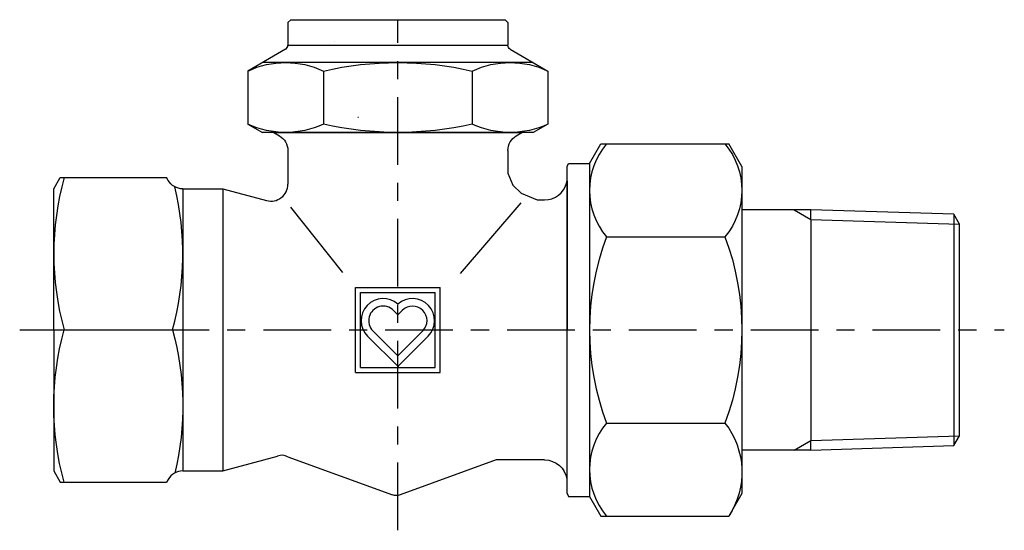
# Model space of a CAD drawing. Extents: x -33.5 to 53.8, y 17.2 to 62.5.
import ezdxf

# ---------------------------------------------------------------- set-up
doc = ezdxf.new("R2010")
doc.units = 0
doc.header["$LTSCALE"] = 20
doc.header["$MEASUREMENT"] = 0
doc.linetypes.add('MIXTE', pattern=[0.54, 0.3, -0.08, 0.08, -0.08])
doc.layers.get('0').update_dxf_attribs({"linetype": 'CONTINUOUS'})
doc.layers.add('AUSSEN', color=7, linetype='CONTINUOUS')
doc.layers.add('MITTE', color=6, linetype='MIXTE')

# ---------------------------------------------------------------- blocks, each defined once
blk = doc.blocks.new('a1')
at = {"linetype": 'Continuous'}
for p, q in [((-3.759, 38.749), (3.759, 38.749)), ((-3.759, 31.231), (-3.759, 38.749)), ((3.759, 31.231), (3.759, 38.749)), ((-3.317, 38.306), (3.317, 38.306)), ((-3.317, 31.673), (-3.317, 38.306)), ((3.317, 31.673), (3.317, 38.306)), ((-0.39, 36.735), (0, 36.346)), ((0, 36.346), (0.39, 36.735)), ((-2.21, 34.915), (0, 32.705)), ((0, 32.705), (2.21, 34.915)), ((-2.679, 34.446), (0.047, 31.72)), ((-0.047, 31.72), (2.679, 34.446)), ((-3.317, 31.673), (3.317, 31.673)), ((-3.759, 31.231), (3.759, 31.231))]:
    blk.add_line(p, q, dxfattribs=at)
for centre, radius, start, end in [((-1.3, 35.825), 1.951, 48.21411, 225.00026), ((1.3, 35.825), 1.951, 315, 131.786), ((-1.3, 35.825), 1.287, 44.9998, 225), ((1.3, 35.825), 1.287, 315.0002, 134.9996)]:
    blk.add_arc(centre, radius, start, end, dxfattribs=at)
at = {"layer": 'AUSSEN'}
for p, q in [((-9.5, 62.5), (-9.75, 62.25)), ((-9.75, 62.25), (-9.75, 60.231)), ((-9.5, 62.5), (9.5, 62.5)), ((9.5, 62.5), (9.75, 62.25)), ((9.75, 62.25), (9.75, 60.231)), ((-9.75, 60.231), (9.75, 60.231)), ((-5.6, 60.6), (-5.591, 60.6)), ((-9.95, 59.885), (-13.3, 57.95)), ((9.95, 59.885), (13.3, 57.95)), ((12, 58.701), (-12, 58.701)), ((-13.3, 57.95), (-13.3, 53.251)), ((-6.6, 57.95), (-6.6, 53.251)), ((6.6, 57.95), (6.6, 53.251)), ((13.3, 57.95), (13.3, 53.251)), ((-13.3, 53.251), (-12, 52.5)), ((-3.55, 53.85), (-3.5, 53.85)), ((13.3, 53.251), (12, 52.5)), ((12, 52.5), (-12, 52.5)), ((-11, 52.5), (11, 52.5)), ((-11, 52.5), (-10.5, 52.211)), ((10.5, 52.211), (11, 52.5)), ((16.994, 49.747), (18.004, 51.497)), ((18.004, 51.497), (29.339, 51.497)), ((30.494, 49.497), (29.339, 51.497)), ((-9.75, 50.912), (-9.75, 47.914)), ((9.75, 50.912), (9.75, 48.907)), ((9.75, 48.907), (10.189, 47.846)), ((14.994, 49.497), (15.138, 49.747)), ((14.994, 20.497), (14.994, 49.497)), ((15.138, 49.747), (16.994, 49.747)), ((16.994, 49.747), (16.994, 20.247)), ((30.494, 49.497), (30.494, 20.497)), ((-30.5, 47.5), (-29.923, 48.5)), ((-29.923, 48.5), (-20.5, 48.5)), ((-20.356, 48.25), (-20.5, 48.5)), ((14.943, 48.007), (15, 48.22)), ((15, 48.22), (14.988, 21.78)), ((-30.5, 35), (-30.5, 47.5)), ((-19.057, 47.5), (-19.057, 22.5)), ((-19.057, 47.5), (-15.5, 47.5)), ((-15.5, 47.5), (-15.5, 22.5)), ((-15.5, 47.5), (-11.638, 46.465)), ((10.189, 47.846), (10.925, 47.111)), ((10.894, 46.26), (5.526, 39.987)), ((10.925, 47.111), (12.339, 46.525)), ((12.339, 46.525), (13.011, 46.525)), ((-9.513, 45.874), (-4.919, 40.083)), ((36.594, 45.65), (30.494, 45.65)), ((35.121, 45.65), (36.594, 44.8)), ((49.294, 45.251), (36.594, 45.65)), ((36.594, 44.8), (36.594, 45.65)), ((36.594, 44.8), (49.794, 44.385)), ((36.594, 44.8), (36.594, 25.2)), ((49.294, 45.251), (49.294, 24.749)), ((49.794, 44.385), (49.294, 45.251)), ((49.794, 25.615), (49.794, 44.385)), ((18.494, 43.247), (28.994, 43.247)), ((-30.5, 35), (-30.5, 22.5)), ((-29.579, 35), (-19.979, 35)), ((-29.579, 35), (-19.979, 35)), ((-29.579, 35), (-19.979, 35)), ((18.494, 26.747), (28.994, 26.747)), ((36.594, 25.2), (49.794, 25.615)), ((49.294, 24.749), (49.794, 25.615)), ((35.121, 24.35), (36.594, 25.2)), ((36.594, 24.35), (36.594, 25.2)), ((36.594, 24.35), (49.294, 24.749)), ((-15.5, 22.5), (-10.663, 23.796)), ((-9.762, 23.757), (-0.474, 20.376)), ((36.594, 24.35), (30.494, 24.35)), ((8.723, 23.475), (0.21, 20.376)), ((13.011, 23.475), (8.723, 23.475)), ((-30.5, 22.5), (-29.923, 21.5)), ((-19.057, 22.5), (-15.5, 22.5)), ((-29.923, 21.5), (-20.5, 21.5)), ((-20.356, 21.75), (-20.5, 21.5)), ((14.994, 20.497), (15.138, 20.247)), ((15.138, 20.247), (16.994, 20.247)), ((16.994, 20.247), (18.004, 18.497)), ((30.494, 20.497), (29.339, 18.497)), ((18.004, 18.497), (29.339, 18.497))]:
    blk.add_line(p, q, dxfattribs=at)
for centre, radius, start, end in [((-10.15, 60.231), 0.4, 300.00008, 0.00055), ((23.416, 47.372), 6.422, 140.03381, 219.96622), ((-5.304, 41.75), 25.196, 164.4606, 195.53943), ((13.011, 48.525), 2, 270, 344.99986), ((-44.254, 41.75), 25.196, 344.46057, 13.62227), ((-11.25, 47.914), 1.5, 255.00017, 359.99985), ((40.431, 34.997), 23.437, 159.39032, 200.60969), ((23.416, 22.622), 6.422, 140.0338, 219.9662), ((-10.251, 22.885), 1, 60.68865, 114.31192), ((-19.057, 21), 1.5, 90, 149.99997)]:
    blk.add_arc(centre, radius, start, end, dxfattribs=at)
at = {"layer": 'AUSSEN', "extrusion": (0, 0, -1)}
for centre, radius, start, end in [((-10.15, 60.231), 0.4, 300.00008, 0.00055), ((9.95, 50.848), 7.853, 64.74916, 115.25083), ((0, 29.303), 29.398, 77.02617, 102.97383), ((-9.95, 50.849), 7.852, 64.74421, 115.25581), ((9.95, 60.352), 7.852, 244.74395, 295.25605), ((0, 81.895), 29.395, 257.0247, 282.9753), ((-9.95, 60.352), 7.852, 244.74423, 295.25577), ((11.25, 50.912), 1.5, 120.00004, 180), ((-11.25, 50.912), 1.5, 0, 60.00052), ((-24.072, 47.372), 6.422, 140.0338, 219.96625), ((19.057, 49), 1.5, 270, 329.99984), ((-7.056, 34.997), 23.438, 159.39032, 200.60971), ((5.304, 28.25), 25.196, 344.46057, 15.53941), ((44.254, 28.25), 25.196, 164.46059, 193.64651), ((-23.409, 22.381), 7.089, 141.98192, 213.22453), ((-13.011, 21.475), 2, 90, 171.22798), ((0.132, 21.316), 1, 250.0001, 290.00009)]:
    blk.add_arc(centre, radius, start, end, dxfattribs=at)
at = {"layer": 'MITTE'}
for p, q in [((0, 17.237), (0, 62.5)), ((-33.521, 35), (53.755, 35))]:
    blk.add_line(p, q, dxfattribs=at)

msp = doc.modelspace()

# ---------------------------------------------------------------- block references
at = {"linetype": 'Continuous'}
msp.add_blockref('a1', (0, 0), dxfattribs=at)

doc.saveas('drawing.dxf')
